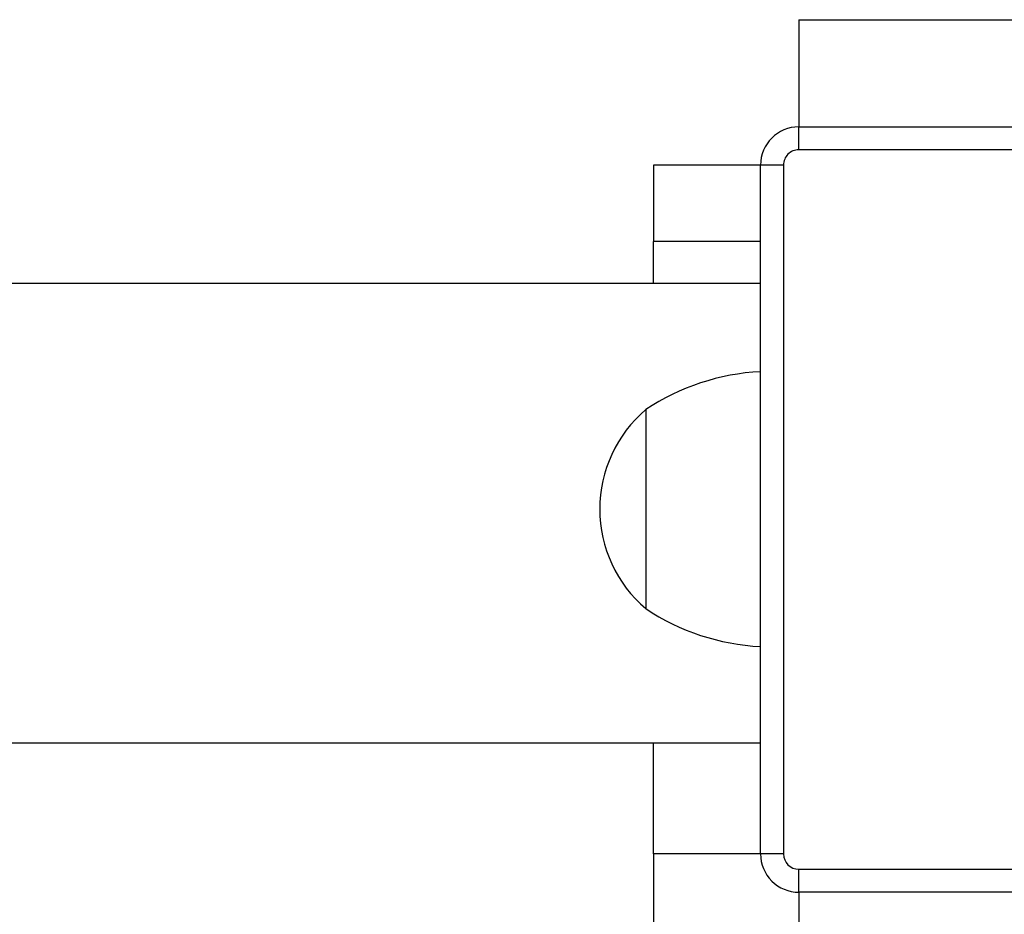
# Model space of a CAD drawing. Units: millimetres. Extents: x 0.9 to 20.3, y -0.1 to 13.6.
# Drawn here: x 9.5 to 9.6, y 8.7 to 8.8 of the extents above; entities that cross this region are included whole.
import ezdxf

# ---------------------------------------------------------------- set-up
doc = ezdxf.new("R2010")
doc.units = ezdxf.units.MM

msp = doc.modelspace()

# ---------------------------------------------------------------- linework, layer by layer
at = {"color": 7, "linetype": 'Continuous', "lineweight": 25}
for p, q in [((9.58117012589863, 8.815039959161819), (9.58117012589863, 8.801039959161823)), ((9.58117012589863, 8.815039959161819), (9.72141682662376, 8.815039959161819)), ((9.58117012589863, 8.798039959161823), (9.58117012589863, 8.801039959161823)), ((9.58117012589863, 8.801039959161823), (9.671170125898634, 8.801039959161823)), ((9.671170125898634, 8.798039959161823), (9.58117012589863, 8.798039959161823)), ((9.576170125898635, 8.796039959161813), (9.562170125898653, 8.796039959161813)), ((9.562170125898653, 8.796039959161813), (9.562170125898653, 8.786039959161823)), ((9.57917012589865, 8.796039959161813), (9.576170125898635, 8.796039959161828)), ((9.576170125898635, 8.706039959161824), (9.576170125898635, 8.796039959161828)), ((9.57917012589865, 8.796039959161813), (9.57917012589865, 8.706039959161824)), ((9.562170125898653, 8.780567728473624), (9.562170125898653, 8.786039959161823)), ((9.576170125898635, 8.780567728473624), (7.69039426363738, 8.780567728473624)), ((9.56117012589862, 8.764089300200975), (9.56117012589862, 8.75108930020097)), ((9.56117012589862, 8.764089300200975), (9.56117012589862, 8.738089300200965)), ((9.56117012589862, 8.75108930020097), (9.56117012589862, 8.738089300200965)), ((7.69039426363738, 8.720567728473622), (9.576170125898635, 8.720567728473622)), ((9.562170125898653, 8.706039959161824), (9.562170125898653, 8.720567728473622)), ((9.562170125898653, 8.706039959161824), (9.562170125898653, 8.578098106860747)), ((9.57917012589865, 8.706039959161824), (9.576170125898635, 8.706039959161824)), ((9.58117012589863, 8.704039959161829), (9.671170125898634, 8.704039959161829)), ((9.58117012589863, 8.701039959161815), (9.58117012589863, 8.704039959161829)), ((9.671170125898634, 8.701039959161815), (9.58117012589863, 8.701039959161815)), ((9.58117012589863, 8.701039959161815), (9.58117012589863, 8.578098106860747))]:
    msp.add_line(p, q, dxfattribs=at)
at = {"color": 8, "linetype": 'Continuous', "lineweight": 25}
for p, q in [((9.576170125898635, 8.786039959161823), (9.562170125898653, 8.786039959161823)), ((9.576170125898635, 8.706039959161824), (9.562170125898653, 8.706039959161824))]:
    msp.add_line(p, q, dxfattribs=at)
at = {"color": 7, "linetype": 'Continuous', "lineweight": 25}
for centre, radius, start, end in [((9.58117012589863, 8.796039959161813), 0.004999999999998301, 90, 179.9999999949518), ((9.58117012589863, 8.796039959161828), 0.001999999999998183, 90, 180.0000000028498), ((9.577762050850389, 8.739095140355229), 0.02999999999999894, 93.04178135260591, 123.5774825241546), ((9.572253459231938, 8.75108930020097), 0.01708333333332927, 130.4497188622852, 229.5502811377445), ((9.577762050850389, 8.763083460046698), 0.02999999999999894, 236.4225174758454, 266.9582186473941), ((9.58117012589863, 8.706039959161824), 0.005000000000001142, 179.9999999939748, 270), ((9.58117012589863, 8.706039959161824), 0.002000000000003868, 180.0000000052924, 270)]:
    msp.add_arc(centre, radius, start, end, dxfattribs=at)

doc.saveas('drawing.dxf')
